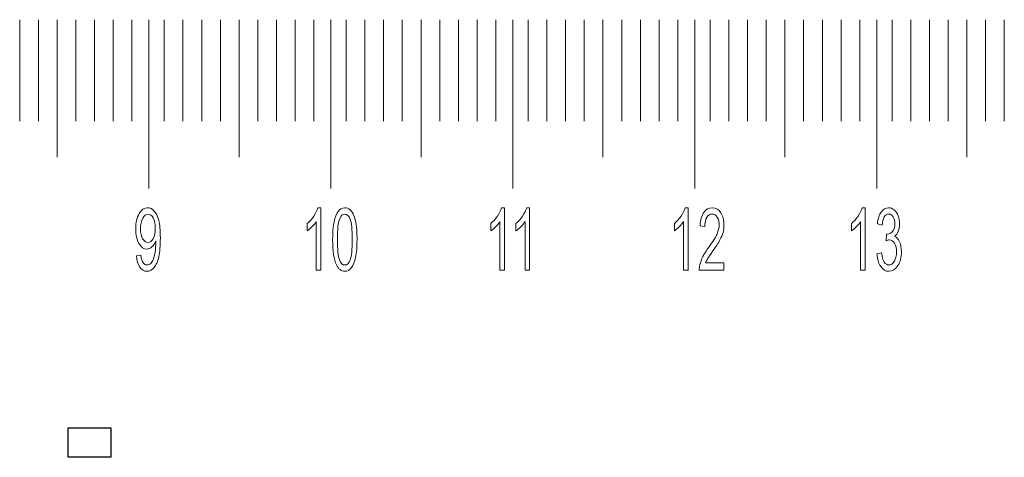
# Model space of a CAD drawing. Units: centimetres. Extents: x 111.4 to 174, y -145.7 to -103.4.
# Drawn here: x 152.2 to 157.6, y -120.8 to -118.4 of the extents above; entities that cross this region are included whole.
import ezdxf

# ---------------------------------------------------------------- set-up
doc = ezdxf.new("R2010")
doc.units = ezdxf.units.CM
doc.header["$MEASUREMENT"] = 0
doc.header["$XCLIPFRAME"] = 0
doc.layers.add('Layer 1', color=7, linetype='Continuous')
picture_1 = doc.add_image_def('image2.jpg', size_in_pixel=(1217, 839))

msp = doc.modelspace()

# ---------------------------------------------------------------- linework, layer by layer
at = {"layer": 'Layer 1', "color": 177, "lineweight": 9}
for points, knots in [([(152.17692, -118.36397), (152.17692, -118.36397), (152.17692, -118.36397), (152.17692, -118.36397), (152.17692, -118.36397), (152.17692, -118.36397), (152.17692, -118.9211), (152.17692, -118.9211), (152.17692, -118.9211), (152.17692, -118.9211), (152.17692, -118.36397), (152.17692, -118.36397)], [0, 0, 0, 0, 0.25, 0.25, 0.25, 0.25, 0.5, 0.5, 0.5, 0.5, 1, 1, 1, 1]), ([(152.27958, -118.36397), (152.27958, -118.36397), (152.27958, -118.36397), (152.27958, -118.36397), (152.27958, -118.36397), (152.27958, -118.36397), (152.27958, -118.9211), (152.27958, -118.9211), (152.27958, -118.9211), (152.27958, -118.9211), (152.27958, -118.36397), (152.27958, -118.36397)], [0, 0, 0, 0, 0.25, 0.25, 0.25, 0.25, 0.5, 0.5, 0.5, 0.5, 1, 1, 1, 1]), ([(152.38211, -118.36397), (152.38211, -118.36397), (152.38211, -118.36397), (152.38211, -118.36397), (152.38211, -118.36397), (152.38211, -118.36397), (152.38211, -119.11768), (152.38211, -119.11768), (152.38211, -119.11768), (152.38211, -119.11768), (152.38211, -118.36397), (152.38211, -118.36397)], [0, 0, 0, 0, 0.25, 0.25, 0.25, 0.25, 0.5, 0.5, 0.5, 0.5, 1, 1, 1, 1]), ([(152.48471, -118.36397), (152.48471, -118.36397), (152.48471, -118.36397), (152.48471, -118.36397), (152.48471, -118.36397), (152.48471, -118.36397), (152.48471, -118.9211), (152.48471, -118.9211), (152.48471, -118.9211), (152.48471, -118.9211), (152.48471, -118.36397), (152.48471, -118.36397)], [0, 0, 0, 0, 0.25, 0.25, 0.25, 0.25, 0.5, 0.5, 0.5, 0.5, 1, 1, 1, 1]), ([(152.5873, -118.36397), (152.5873, -118.36397), (152.5873, -118.36397), (152.5873, -118.36397), (152.5873, -118.36397), (152.5873, -118.36397), (152.5873, -118.9211), (152.5873, -118.9211), (152.5873, -118.9211), (152.5873, -118.9211), (152.5873, -118.36397), (152.5873, -118.36397)], [0, 0, 0, 0, 0.25, 0.25, 0.25, 0.25, 0.5, 0.5, 0.5, 0.5, 1, 1, 1, 1]), ([(152.6899, -118.36397), (152.6899, -118.36397), (152.6899, -118.36397), (152.6899, -118.36397), (152.6899, -118.36397), (152.6899, -118.36397), (152.6899, -118.9211), (152.6899, -118.9211), (152.6899, -118.9211), (152.6899, -118.9211), (152.6899, -118.36397), (152.6899, -118.36397)], [0, 0, 0, 0, 0.25, 0.25, 0.25, 0.25, 0.5, 0.5, 0.5, 0.5, 1, 1, 1, 1]), ([(152.79249, -118.36397), (152.79249, -118.36397), (152.79249, -118.36397), (152.79249, -118.36397), (152.79249, -118.36397), (152.79249, -118.36397), (152.79249, -118.9211), (152.79249, -118.9211), (152.79249, -118.9211), (152.79249, -118.9211), (152.79249, -118.36397), (152.79249, -118.36397)], [0, 0, 0, 0, 0.25, 0.25, 0.25, 0.25, 0.5, 0.5, 0.5, 0.5, 1, 1, 1, 1]), ([(152.88606, -118.36397), (152.88606, -118.36397), (152.88606, -118.36397), (152.88606, -118.36397), (152.88606, -118.36397), (152.88606, -118.36397), (152.88606, -119.28987), (152.88606, -119.28987), (152.88606, -119.28987), (152.88606, -119.28987), (152.88606, -118.36397), (152.88606, -118.36397)], [0, 0, 0, 0, 0.25, 0.25, 0.25, 0.25, 0.5, 0.5, 0.5, 0.5, 1, 1, 1, 1]), ([(152.97054, -118.36397), (152.97054, -118.36397), (152.97054, -118.36397), (152.97054, -118.36397), (152.97054, -118.36397), (152.97054, -118.36397), (152.97054, -118.9211), (152.97054, -118.9211), (152.97054, -118.9211), (152.97054, -118.9211), (152.97054, -118.36397), (152.97054, -118.36397)], [0, 0, 0, 0, 0.25, 0.25, 0.25, 0.25, 0.5, 0.5, 0.5, 0.5, 1, 1, 1, 1]), ([(153.07313, -118.36397), (153.07313, -118.36397), (153.07313, -118.36397), (153.07313, -118.36397), (153.07313, -118.36397), (153.07313, -118.36397), (153.07313, -118.9211), (153.07313, -118.9211), (153.07313, -118.9211), (153.07313, -118.9211), (153.07313, -118.36397), (153.07313, -118.36397)], [0, 0, 0, 0, 0.25, 0.25, 0.25, 0.25, 0.5, 0.5, 0.5, 0.5, 1, 1, 1, 1]), ([(153.17573, -118.36397), (153.17573, -118.36397), (153.17573, -118.36397), (153.17573, -118.36397), (153.17573, -118.36397), (153.17573, -118.36397), (153.17573, -118.9211), (153.17573, -118.9211), (153.17573, -118.9211), (153.17573, -118.9211), (153.17573, -118.36397), (153.17573, -118.36397)], [0, 0, 0, 0, 0.25, 0.25, 0.25, 0.25, 0.5, 0.5, 0.5, 0.5, 1, 1, 1, 1]), ([(153.27832, -118.36397), (153.27832, -118.36397), (153.27832, -118.36397), (153.27832, -118.36397), (153.27832, -118.36397), (153.27832, -118.36397), (153.27832, -118.9211), (153.27832, -118.9211), (153.27832, -118.9211), (153.27832, -118.9211), (153.27832, -118.36397), (153.27832, -118.36397)], [0, 0, 0, 0, 0.25, 0.25, 0.25, 0.25, 0.5, 0.5, 0.5, 0.5, 1, 1, 1, 1]), ([(153.38091, -118.36397), (153.38091, -118.36397), (153.38091, -118.36397), (153.38091, -118.36397), (153.38091, -118.36397), (153.38091, -118.36397), (153.38091, -119.11768), (153.38091, -119.11768), (153.38091, -119.11768), (153.38091, -119.11768), (153.38091, -118.36397), (153.38091, -118.36397)], [0, 0, 0, 0, 0.25, 0.25, 0.25, 0.25, 0.5, 0.5, 0.5, 0.5, 1, 1, 1, 1]), ([(153.48351, -118.36397), (153.48351, -118.36397), (153.48351, -118.36397), (153.48351, -118.36397), (153.48351, -118.36397), (153.48351, -118.36397), (153.48351, -118.9211), (153.48351, -118.9211), (153.48351, -118.9211), (153.48351, -118.9211), (153.48351, -118.36397), (153.48351, -118.36397)], [0, 0, 0, 0, 0.25, 0.25, 0.25, 0.25, 0.5, 0.5, 0.5, 0.5, 1, 1, 1, 1]), ([(153.5861, -118.36397), (153.5861, -118.36397), (153.5861, -118.36397), (153.5861, -118.36397), (153.5861, -118.36397), (153.5861, -118.36397), (153.5861, -118.9211), (153.5861, -118.9211), (153.5861, -118.9211), (153.5861, -118.9211), (153.5861, -118.36397), (153.5861, -118.36397)], [0, 0, 0, 0, 0.25, 0.25, 0.25, 0.25, 0.5, 0.5, 0.5, 0.5, 1, 1, 1, 1]), ([(153.6887, -118.36397), (153.6887, -118.36397), (153.6887, -118.36397), (153.6887, -118.36397), (153.6887, -118.36397), (153.6887, -118.36397), (153.6887, -118.9211), (153.6887, -118.9211), (153.6887, -118.9211), (153.6887, -118.9211), (153.6887, -118.36397), (153.6887, -118.36397)], [0, 0, 0, 0, 0.25, 0.25, 0.25, 0.25, 0.5, 0.5, 0.5, 0.5, 1, 1, 1, 1]), ([(153.79122, -118.36397), (153.79122, -118.36397), (153.79122, -118.36397), (153.79122, -118.36397), (153.79122, -118.36397), (153.79122, -118.36397), (153.79122, -118.9211), (153.79122, -118.9211), (153.79122, -118.9211), (153.79122, -118.9211), (153.79122, -118.36397), (153.79122, -118.36397)], [0, 0, 0, 0, 0.25, 0.25, 0.25, 0.25, 0.5, 0.5, 0.5, 0.5, 1, 1, 1, 1]), ([(153.88479, -118.36397), (153.88479, -118.36397), (153.88479, -118.36397), (153.88479, -118.36397), (153.88479, -118.36397), (153.88479, -118.36397), (153.88479, -119.28987), (153.88479, -119.28987), (153.88479, -119.28987), (153.88479, -119.28987), (153.88479, -118.36397), (153.88479, -118.36397)], [0, 0, 0, 0, 0.25, 0.25, 0.25, 0.25, 0.5, 0.5, 0.5, 0.5, 1, 1, 1, 1]), ([(153.96927, -118.36397), (153.96927, -118.36397), (153.96927, -118.36397), (153.96927, -118.36397), (153.96927, -118.36397), (153.96927, -118.36397), (153.96927, -118.9211), (153.96927, -118.9211), (153.96927, -118.9211), (153.96927, -118.9211), (153.96927, -118.36397), (153.96927, -118.36397)], [0, 0, 0, 0, 0.25, 0.25, 0.25, 0.25, 0.5, 0.5, 0.5, 0.5, 1, 1, 1, 1]), ([(154.07186, -118.36397), (154.07186, -118.36397), (154.07186, -118.36397), (154.07186, -118.36397), (154.07186, -118.36397), (154.07186, -118.36397), (154.07186, -118.9211), (154.07186, -118.9211), (154.07186, -118.9211), (154.07186, -118.9211), (154.07186, -118.36397), (154.07186, -118.36397)], [0, 0, 0, 0, 0.25, 0.25, 0.25, 0.25, 0.5, 0.5, 0.5, 0.5, 1, 1, 1, 1]), ([(154.17446, -118.36397), (154.17446, -118.36397), (154.17446, -118.36397), (154.17446, -118.36397), (154.17446, -118.36397), (154.17446, -118.36397), (154.17446, -118.9211), (154.17446, -118.9211), (154.17446, -118.9211), (154.17446, -118.9211), (154.17446, -118.36397), (154.17446, -118.36397)], [0, 0, 0, 0, 0.25, 0.25, 0.25, 0.25, 0.5, 0.5, 0.5, 0.5, 1, 1, 1, 1]), ([(154.27698, -118.36397), (154.27698, -118.36397), (154.27698, -118.36397), (154.27698, -118.36397), (154.27698, -118.36397), (154.27698, -118.36397), (154.27698, -118.9211), (154.27698, -118.9211), (154.27698, -118.9211), (154.27698, -118.9211), (154.27698, -118.36397), (154.27698, -118.36397)], [0, 0, 0, 0, 0.25, 0.25, 0.25, 0.25, 0.5, 0.5, 0.5, 0.5, 1, 1, 1, 1]), ([(154.37965, -118.36397), (154.37965, -118.36397), (154.37965, -118.36397), (154.37965, -118.36397), (154.37965, -118.36397), (154.37965, -118.36397), (154.37965, -119.11768), (154.37965, -119.11768), (154.37965, -119.11768), (154.37965, -119.11768), (154.37965, -118.36397), (154.37965, -118.36397)], [0, 0, 0, 0, 0.25, 0.25, 0.25, 0.25, 0.5, 0.5, 0.5, 0.5, 1, 1, 1, 1]), ([(154.48217, -118.36397), (154.48217, -118.36397), (154.48217, -118.36397), (154.48217, -118.36397), (154.48217, -118.36397), (154.48217, -118.36397), (154.48217, -118.9211), (154.48217, -118.9211), (154.48217, -118.9211), (154.48217, -118.9211), (154.48217, -118.36397), (154.48217, -118.36397)], [0, 0, 0, 0, 0.25, 0.25, 0.25, 0.25, 0.5, 0.5, 0.5, 0.5, 1, 1, 1, 1]), ([(154.58477, -118.36397), (154.58477, -118.36397), (154.58477, -118.36397), (154.58477, -118.36397), (154.58477, -118.36397), (154.58477, -118.36397), (154.58477, -118.9211), (154.58477, -118.9211), (154.58477, -118.9211), (154.58477, -118.9211), (154.58477, -118.36397), (154.58477, -118.36397)], [0, 0, 0, 0, 0.25, 0.25, 0.25, 0.25, 0.5, 0.5, 0.5, 0.5, 1, 1, 1, 1]), ([(154.68743, -118.36397), (154.68743, -118.36397), (154.68743, -118.36397), (154.68743, -118.36397), (154.68743, -118.36397), (154.68743, -118.36397), (154.68743, -118.9211), (154.68743, -118.9211), (154.68743, -118.9211), (154.68743, -118.9211), (154.68743, -118.36397), (154.68743, -118.36397)], [0, 0, 0, 0, 0.25, 0.25, 0.25, 0.25, 0.5, 0.5, 0.5, 0.5, 1, 1, 1, 1]), ([(154.78996, -118.36397), (154.78996, -118.36397), (154.78996, -118.36397), (154.78996, -118.36397), (154.78996, -118.36397), (154.78996, -118.36397), (154.78996, -118.9211), (154.78996, -118.9211), (154.78996, -118.9211), (154.78996, -118.9211), (154.78996, -118.36397), (154.78996, -118.36397)], [0, 0, 0, 0, 0.25, 0.25, 0.25, 0.25, 0.5, 0.5, 0.5, 0.5, 1, 1, 1, 1]), ([(154.88353, -118.36397), (154.88353, -118.36397), (154.88353, -118.36397), (154.88353, -118.36397), (154.88353, -118.36397), (154.88353, -118.36397), (154.88353, -119.28987), (154.88353, -119.28987), (154.88353, -119.28987), (154.88353, -119.28987), (154.88353, -118.36397), (154.88353, -118.36397)], [0, 0, 0, 0, 0.25, 0.25, 0.25, 0.25, 0.5, 0.5, 0.5, 0.5, 1, 1, 1, 1]), ([(154.96807, -118.36397), (154.96807, -118.36397), (154.96807, -118.36397), (154.96807, -118.36397), (154.96807, -118.36397), (154.96807, -118.36397), (154.96807, -118.9211), (154.96807, -118.9211), (154.96807, -118.9211), (154.96807, -118.9211), (154.96807, -118.36397), (154.96807, -118.36397)], [0, 0, 0, 0, 0.25, 0.25, 0.25, 0.25, 0.5, 0.5, 0.5, 0.5, 1, 1, 1, 1]), ([(155.07059, -118.36397), (155.07059, -118.36397), (155.07059, -118.36397), (155.07059, -118.36397), (155.07059, -118.36397), (155.07059, -118.36397), (155.07059, -118.9211), (155.07059, -118.9211), (155.07059, -118.9211), (155.07059, -118.9211), (155.07059, -118.36397), (155.07059, -118.36397)], [0, 0, 0, 0, 0.25, 0.25, 0.25, 0.25, 0.5, 0.5, 0.5, 0.5, 1, 1, 1, 1]), ([(155.17319, -118.36397), (155.17319, -118.36397), (155.17319, -118.36397), (155.17319, -118.36397), (155.17319, -118.36397), (155.17319, -118.36397), (155.17319, -118.9211), (155.17319, -118.9211), (155.17319, -118.9211), (155.17319, -118.9211), (155.17319, -118.36397), (155.17319, -118.36397)], [0, 0, 0, 0, 0.25, 0.25, 0.25, 0.25, 0.5, 0.5, 0.5, 0.5, 1, 1, 1, 1]), ([(155.27579, -118.36397), (155.27579, -118.36397), (155.27579, -118.36397), (155.27579, -118.36397), (155.27579, -118.36397), (155.27579, -118.36397), (155.27579, -118.9211), (155.27579, -118.9211), (155.27579, -118.9211), (155.27579, -118.9211), (155.27579, -118.36397), (155.27579, -118.36397)], [0, 0, 0, 0, 0.25, 0.25, 0.25, 0.25, 0.5, 0.5, 0.5, 0.5, 1, 1, 1, 1]), ([(155.37838, -118.36397), (155.37838, -118.36397), (155.37838, -118.36397), (155.37838, -118.36397), (155.37838, -118.36397), (155.37838, -118.36397), (155.37838, -119.11768), (155.37838, -119.11768), (155.37838, -119.11768), (155.37838, -119.11768), (155.37838, -118.36397), (155.37838, -118.36397)], [0, 0, 0, 0, 0.25, 0.25, 0.25, 0.25, 0.5, 0.5, 0.5, 0.5, 1, 1, 1, 1]), ([(155.48091, -118.36397), (155.48091, -118.36397), (155.48091, -118.36397), (155.48091, -118.36397), (155.48091, -118.36397), (155.48091, -118.36397), (155.48091, -118.9211), (155.48091, -118.9211), (155.48091, -118.9211), (155.48091, -118.9211), (155.48091, -118.36397), (155.48091, -118.36397)], [0, 0, 0, 0, 0.25, 0.25, 0.25, 0.25, 0.5, 0.5, 0.5, 0.5, 1, 1, 1, 1]), ([(155.5835, -118.36397), (155.5835, -118.36397), (155.5835, -118.36397), (155.5835, -118.36397), (155.5835, -118.36397), (155.5835, -118.36397), (155.5835, -118.9211), (155.5835, -118.9211), (155.5835, -118.9211), (155.5835, -118.9211), (155.5835, -118.36397), (155.5835, -118.36397)], [0, 0, 0, 0, 0.25, 0.25, 0.25, 0.25, 0.5, 0.5, 0.5, 0.5, 1, 1, 1, 1]), ([(155.6861, -118.36397), (155.6861, -118.36397), (155.6861, -118.36397), (155.6861, -118.36397), (155.6861, -118.36397), (155.6861, -118.36397), (155.6861, -118.9211), (155.6861, -118.9211), (155.6861, -118.9211), (155.6861, -118.9211), (155.6861, -118.36397), (155.6861, -118.36397)], [0, 0, 0, 0, 0.25, 0.25, 0.25, 0.25, 0.5, 0.5, 0.5, 0.5, 1, 1, 1, 1]), ([(155.78876, -118.36397), (155.78876, -118.36397), (155.78876, -118.36397), (155.78876, -118.36397), (155.78876, -118.36397), (155.78876, -118.36397), (155.78876, -118.9211), (155.78876, -118.9211), (155.78876, -118.9211), (155.78876, -118.9211), (155.78876, -118.36397), (155.78876, -118.36397)], [0, 0, 0, 0, 0.25, 0.25, 0.25, 0.25, 0.5, 0.5, 0.5, 0.5, 1, 1, 1, 1]), ([(155.88226, -118.36397), (155.88226, -118.36397), (155.88226, -118.36397), (155.88226, -118.36397), (155.88226, -118.36397), (155.88226, -118.36397), (155.88226, -119.28987), (155.88226, -119.28987), (155.88226, -119.28987), (155.88226, -119.28987), (155.88226, -118.36397), (155.88226, -118.36397)], [0, 0, 0, 0, 0.25, 0.25, 0.25, 0.25, 0.5, 0.5, 0.5, 0.5, 1, 1, 1, 1]), ([(155.96673, -118.36397), (155.96673, -118.36397), (155.96673, -118.36397), (155.96673, -118.36397), (155.96673, -118.36397), (155.96673, -118.36397), (155.96673, -118.9211), (155.96673, -118.9211), (155.96673, -118.9211), (155.96673, -118.9211), (155.96673, -118.36397), (155.96673, -118.36397)], [0, 0, 0, 0, 0.25, 0.25, 0.25, 0.25, 0.5, 0.5, 0.5, 0.5, 1, 1, 1, 1]), ([(156.06933, -118.36397), (156.06933, -118.36397), (156.06933, -118.36397), (156.06933, -118.36397), (156.06933, -118.36397), (156.06933, -118.36397), (156.06933, -118.9211), (156.06933, -118.9211), (156.06933, -118.9211), (156.06933, -118.9211), (156.06933, -118.36397), (156.06933, -118.36397)], [0, 0, 0, 0, 0.25, 0.25, 0.25, 0.25, 0.5, 0.5, 0.5, 0.5, 1, 1, 1, 1]), ([(156.17192, -118.36397), (156.17192, -118.36397), (156.17192, -118.36397), (156.17192, -118.36397), (156.17192, -118.36397), (156.17192, -118.36397), (156.17192, -118.9211), (156.17192, -118.9211), (156.17192, -118.9211), (156.17192, -118.9211), (156.17192, -118.36397), (156.17192, -118.36397)], [0, 0, 0, 0, 0.25, 0.25, 0.25, 0.25, 0.5, 0.5, 0.5, 0.5, 1, 1, 1, 1]), ([(156.27452, -118.36397), (156.27452, -118.36397), (156.27452, -118.36397), (156.27452, -118.36397), (156.27452, -118.36397), (156.27452, -118.36397), (156.27452, -118.9211), (156.27452, -118.9211), (156.27452, -118.9211), (156.27452, -118.9211), (156.27452, -118.36397), (156.27452, -118.36397)], [0, 0, 0, 0, 0.25, 0.25, 0.25, 0.25, 0.5, 0.5, 0.5, 0.5, 1, 1, 1, 1]), ([(156.37705, -118.36397), (156.37705, -118.36397), (156.37705, -118.36397), (156.37705, -118.36397), (156.37705, -118.36397), (156.37705, -118.36397), (156.37705, -119.11768), (156.37705, -119.11768), (156.37705, -119.11768), (156.37705, -119.11768), (156.37705, -118.36397), (156.37705, -118.36397)], [0, 0, 0, 0, 0.25, 0.25, 0.25, 0.25, 0.5, 0.5, 0.5, 0.5, 1, 1, 1, 1]), ([(156.47964, -118.36397), (156.47964, -118.36397), (156.47964, -118.36397), (156.47964, -118.36397), (156.47964, -118.36397), (156.47964, -118.36397), (156.47964, -118.9211), (156.47964, -118.9211), (156.47964, -118.9211), (156.47964, -118.9211), (156.47964, -118.36397), (156.47964, -118.36397)], [0, 0, 0, 0, 0.25, 0.25, 0.25, 0.25, 0.5, 0.5, 0.5, 0.5, 1, 1, 1, 1]), ([(156.58224, -118.36397), (156.58224, -118.36397), (156.58224, -118.36397), (156.58224, -118.36397), (156.58224, -118.36397), (156.58224, -118.36397), (156.58224, -118.9211), (156.58224, -118.9211), (156.58224, -118.9211), (156.58224, -118.9211), (156.58224, -118.36397), (156.58224, -118.36397)], [0, 0, 0, 0, 0.25, 0.25, 0.25, 0.25, 0.5, 0.5, 0.5, 0.5, 1, 1, 1, 1]), ([(156.68483, -118.36397), (156.68483, -118.36397), (156.68483, -118.36397), (156.68483, -118.36397), (156.68483, -118.36397), (156.68483, -118.36397), (156.68483, -118.9211), (156.68483, -118.9211), (156.68483, -118.9211), (156.68483, -118.9211), (156.68483, -118.36397), (156.68483, -118.36397)], [0, 0, 0, 0, 0.25, 0.25, 0.25, 0.25, 0.5, 0.5, 0.5, 0.5, 1, 1, 1, 1]), ([(156.78743, -118.36397), (156.78743, -118.36397), (156.78743, -118.36397), (156.78743, -118.36397), (156.78743, -118.36397), (156.78743, -118.36397), (156.78743, -118.9211), (156.78743, -118.9211), (156.78743, -118.9211), (156.78743, -118.9211), (156.78743, -118.36397), (156.78743, -118.36397)], [0, 0, 0, 0, 0.25, 0.25, 0.25, 0.25, 0.5, 0.5, 0.5, 0.5, 1, 1, 1, 1]), ([(156.88099, -118.36397), (156.88099, -118.36397), (156.88099, -118.36397), (156.88099, -118.36397), (156.88099, -118.36397), (156.88099, -118.36397), (156.88099, -119.28987), (156.88099, -119.28987), (156.88099, -119.28987), (156.88099, -119.28987), (156.88099, -118.36397), (156.88099, -118.36397)], [0, 0, 0, 0, 0.25, 0.25, 0.25, 0.25, 0.5, 0.5, 0.5, 0.5, 1, 1, 1, 1]), ([(156.96547, -118.36397), (156.96547, -118.36397), (156.96547, -118.36397), (156.96547, -118.36397), (156.96547, -118.36397), (156.96547, -118.36397), (156.96547, -118.9211), (156.96547, -118.9211), (156.96547, -118.9211), (156.96547, -118.9211), (156.96547, -118.36397), (156.96547, -118.36397)], [0, 0, 0, 0, 0.25, 0.25, 0.25, 0.25, 0.5, 0.5, 0.5, 0.5, 1, 1, 1, 1]), ([(157.06806, -118.36397), (157.06806, -118.36397), (157.06806, -118.36397), (157.06806, -118.36397), (157.06806, -118.36397), (157.06806, -118.36397), (157.06806, -118.9211), (157.06806, -118.9211), (157.06806, -118.9211), (157.06806, -118.9211), (157.06806, -118.36397), (157.06806, -118.36397)], [0, 0, 0, 0, 0.25, 0.25, 0.25, 0.25, 0.5, 0.5, 0.5, 0.5, 1, 1, 1, 1]), ([(157.17065, -118.36397), (157.17065, -118.36397), (157.17065, -118.36397), (157.17065, -118.36397), (157.17065, -118.36397), (157.17065, -118.36397), (157.17065, -118.9211), (157.17065, -118.9211), (157.17065, -118.9211), (157.17065, -118.9211), (157.17065, -118.36397), (157.17065, -118.36397)], [0, 0, 0, 0, 0.25, 0.25, 0.25, 0.25, 0.5, 0.5, 0.5, 0.5, 1, 1, 1, 1]), ([(157.27325, -118.36397), (157.27325, -118.36397), (157.27325, -118.36397), (157.27325, -118.36397), (157.27325, -118.36397), (157.27325, -118.36397), (157.27325, -118.9211), (157.27325, -118.9211), (157.27325, -118.9211), (157.27325, -118.9211), (157.27325, -118.36397), (157.27325, -118.36397)], [0, 0, 0, 0, 0.25, 0.25, 0.25, 0.25, 0.5, 0.5, 0.5, 0.5, 1, 1, 1, 1]), ([(157.37585, -118.36397), (157.37585, -118.36397), (157.37585, -118.36397), (157.37585, -118.36397), (157.37585, -118.36397), (157.37585, -118.36397), (157.37585, -119.11768), (157.37585, -119.11768), (157.37585, -119.11768), (157.37585, -119.11768), (157.37585, -118.36397), (157.37585, -118.36397)], [0, 0, 0, 0, 0.25, 0.25, 0.25, 0.25, 0.5, 0.5, 0.5, 0.5, 1, 1, 1, 1]), ([(157.47844, -118.36397), (157.47844, -118.36397), (157.47844, -118.36397), (157.47844, -118.36397), (157.47844, -118.36397), (157.47844, -118.36397), (157.47844, -118.9211), (157.47844, -118.9211), (157.47844, -118.9211), (157.47844, -118.9211), (157.47844, -118.36397), (157.47844, -118.36397)], [0, 0, 0, 0, 0.25, 0.25, 0.25, 0.25, 0.5, 0.5, 0.5, 0.5, 1, 1, 1, 1]), ([(157.58097, -118.36397), (157.58097, -118.36397), (157.58097, -118.36397), (157.58097, -118.36397), (157.58097, -118.36397), (157.58097, -118.36397), (157.58097, -118.9211), (157.58097, -118.9211), (157.58097, -118.9211), (157.58097, -118.9211), (157.58097, -118.36397), (157.58097, -118.36397)], [0, 0, 0, 0, 0.25, 0.25, 0.25, 0.25, 0.5, 0.5, 0.5, 0.5, 1, 1, 1, 1]), ([(152.81778, -119.65973), (152.81778, -119.65973), (152.84203, -119.65598), (152.84203, -119.65598), (152.84203, -119.65598), (152.8441, -119.67498), (152.84796, -119.68855), (152.85371, -119.69716), (152.85371, -119.69716), (152.85957, -119.7057), (152.86694, -119.71003), (152.876, -119.71003), (152.876, -119.71003), (152.88372, -119.71003), (152.89054, -119.70697), (152.8964, -119.70123), (152.8964, -119.70123), (152.90218, -119.69514), (152.90694, -119.68727), (152.91069, -119.67758), (152.91069, -119.67758), (152.91441, -119.66769), (152.91751, -119.65431), (152.92006, -119.63752), (152.92006, -119.63752), (152.92261, -119.62085), (152.92385, -119.60372), (152.92385, -119.58641), (152.92385, -119.58641), (152.92385, -119.58451), (152.92379, -119.58174), (152.92371, -119.57788), (152.92371, -119.57788), (152.91868, -119.59144), (152.91179, -119.60228), (152.90308, -119.61047), (152.90308, -119.61047), (152.89433, -119.61884), (152.88489, -119.62293), (152.87469, -119.62293), (152.87469, -119.62293), (152.85778, -119.62293), (152.84341, -119.61261), (152.83163, -119.59224), (152.83163, -119.59224), (152.81991, -119.57188), (152.81399, -119.54477), (152.81399, -119.51143), (152.81399, -119.51143), (152.81399, -119.47659), (152.82012, -119.44884), (152.83245, -119.42785), (152.83245, -119.42785), (152.84472, -119.40663), (152.86005, -119.39618), (152.87848, -119.39618), (152.87848, -119.39618), (152.89185, -119.39618), (152.90404, -119.40206), (152.9151, -119.41389), (152.9151, -119.41389), (152.92609, -119.42583), (152.9345, -119.44291), (152.94028, -119.46511), (152.94028, -119.46511), (152.946, -119.48726), (152.9489, -119.51927), (152.9489, -119.56104), (152.9489, -119.56104), (152.9489, -119.60471), (152.946, -119.63931), (152.94036, -119.66527), (152.94036, -119.66527), (152.93464, -119.69093), (152.92616, -119.71072), (152.91497, -119.72424), (152.91497, -119.72424), (152.90377, -119.7376), (152.89054, -119.74446), (152.87545, -119.74446), (152.87545, -119.74446), (152.85943, -119.74446), (152.8463, -119.73697), (152.83611, -119.72208), (152.83611, -119.72208), (152.82598, -119.70755), (152.81985, -119.6865), (152.81778, -119.65973)], [0, 0, 0, 0, 0.0434783, 0.0434783, 0.0434783, 0.0434783, 0.0869565, 0.0869565, 0.0869565, 0.0869565, 0.1304348, 0.1304348, 0.1304348, 0.1304348, 0.173913, 0.173913, 0.173913, 0.173913, 0.2173913, 0.2173913, 0.2173913, 0.2173913, 0.2608696, 0.2608696, 0.2608696, 0.2608696, 0.3043478, 0.3043478, 0.3043478, 0.3043478, 0.3478261, 0.3478261, 0.3478261, 0.3478261, 0.3913043, 0.3913043, 0.3913043, 0.3913043, 0.4347826, 0.4347826, 0.4347826, 0.4347826, 0.4782609, 0.4782609, 0.4782609, 0.4782609, 0.5217391, 0.5217391, 0.5217391, 0.5217391, 0.5652174, 0.5652174, 0.5652174, 0.5652174, 0.6086957, 0.6086957, 0.6086957, 0.6086957, 0.6521739, 0.6521739, 0.6521739, 0.6521739, 0.6956522, 0.6956522, 0.6956522, 0.6956522, 0.7391304, 0.7391304, 0.7391304, 0.7391304, 0.7826087, 0.7826087, 0.7826087, 0.7826087, 0.826087, 0.826087, 0.826087, 0.826087, 0.8695652, 0.8695652, 0.8695652, 0.8695652, 0.9130435, 0.9130435, 0.9130435, 0.9130435, 1, 1, 1, 1]), ([(153.83012, -119.73861), (153.83012, -119.73861), (153.80494, -119.73861), (153.80494, -119.73861), (153.80494, -119.73861), (153.80494, -119.73861), (153.80494, -119.47175), (153.80494, -119.47175), (153.80494, -119.47175), (153.79887, -119.48138), (153.79091, -119.49095), (153.78106, -119.50047), (153.78106, -119.50047), (153.77121, -119.51016), (153.76242, -119.5176), (153.75457, -119.5221), (153.75457, -119.5221), (153.75457, -119.5221), (153.75457, -119.48167), (153.75457, -119.48167), (153.75457, -119.48167), (153.76866, -119.47071), (153.78099, -119.45738), (153.79153, -119.4417), (153.79153, -119.4417), (153.80204, -119.42595), (153.80948, -119.41083), (153.81389, -119.39618), (153.81389, -119.39618), (153.81389, -119.39618), (153.83012, -119.39618), (153.83012, -119.39618), (153.83012, -119.39618), (153.83012, -119.39618), (153.83012, -119.73861), (153.83012, -119.73861)], [0, 0, 0, 0, 0.1, 0.1, 0.1, 0.1, 0.2, 0.2, 0.2, 0.2, 0.3, 0.3, 0.3, 0.3, 0.4, 0.4, 0.4, 0.4, 0.5, 0.5, 0.5, 0.5, 0.6, 0.6, 0.6, 0.6, 0.7, 0.7, 0.7, 0.7, 0.8, 0.8, 0.8, 0.8, 1, 1, 1, 1]), ([(153.89461, -119.57027), (153.89461, -119.52995), (153.89709, -119.49753), (153.90205, -119.47307), (153.90205, -119.47307), (153.90708, -119.44833), (153.91449, -119.42941), (153.92434, -119.41603), (153.92434, -119.41603), (153.9342, -119.40282), (153.94656, -119.39618), (153.96145, -119.39618), (153.96145, -119.39618), (153.97243, -119.39618), (153.98215, -119.39965), (153.99042, -119.40715), (153.99042, -119.40715), (153.99872, -119.41447), (154.00554, -119.42525), (154.01099, -119.43904), (154.01099, -119.43904), (154.01643, -119.45294), (154.02063, -119.4699), (154.02373, -119.48969), (154.02373, -119.48969), (154.0268, -119.50976), (154.02831, -119.53658), (154.02831, -119.57027), (154.02831, -119.57027), (154.02831, -119.6103), (154.02587, -119.64277), (154.02091, -119.66723), (154.02091, -119.66723), (154.01602, -119.69183), (154.00858, -119.71089), (153.99872, -119.72424), (153.99872, -119.72424), (153.9889, -119.7378), (153.97643, -119.74446), (153.96145, -119.74446), (153.96145, -119.74446), (153.94167, -119.74446), (153.92613, -119.73264), (153.9149, -119.70899), (153.9149, -119.70899), (153.90136, -119.68064), (153.89461, -119.63435), (153.89461, -119.57027)], [0, 0, 0, 0, 0.0769231, 0.0769231, 0.0769231, 0.0769231, 0.1538462, 0.1538462, 0.1538462, 0.1538462, 0.2307692, 0.2307692, 0.2307692, 0.2307692, 0.3076923, 0.3076923, 0.3076923, 0.3076923, 0.3846154, 0.3846154, 0.3846154, 0.3846154, 0.4615385, 0.4615385, 0.4615385, 0.4615385, 0.5384615, 0.5384615, 0.5384615, 0.5384615, 0.6153846, 0.6153846, 0.6153846, 0.6153846, 0.6923077, 0.6923077, 0.6923077, 0.6923077, 0.7692308, 0.7692308, 0.7692308, 0.7692308, 0.8461538, 0.8461538, 0.8461538, 0.8461538, 1, 1, 1, 1]), ([(154.83784, -119.73861), (154.83784, -119.73861), (154.81266, -119.73861), (154.81266, -119.73861), (154.81266, -119.73861), (154.81266, -119.73861), (154.81266, -119.47175), (154.81266, -119.47175), (154.81266, -119.47175), (154.8066, -119.48138), (154.79864, -119.49095), (154.78879, -119.50047), (154.78879, -119.50047), (154.77893, -119.51016), (154.77015, -119.5176), (154.76229, -119.5221), (154.76229, -119.5221), (154.76229, -119.5221), (154.76229, -119.48167), (154.76229, -119.48167), (154.76229, -119.48167), (154.77638, -119.47071), (154.78872, -119.45738), (154.79926, -119.4417), (154.79926, -119.4417), (154.80977, -119.42595), (154.81721, -119.41083), (154.82162, -119.39618), (154.82162, -119.39618), (154.82162, -119.39618), (154.83784, -119.39618), (154.83784, -119.39618), (154.83784, -119.39618), (154.83784, -119.39618), (154.83784, -119.73861), (154.83784, -119.73861)], [0, 0, 0, 0, 0.1, 0.1, 0.1, 0.1, 0.2, 0.2, 0.2, 0.2, 0.3, 0.3, 0.3, 0.3, 0.4, 0.4, 0.4, 0.4, 0.5, 0.5, 0.5, 0.5, 0.6, 0.6, 0.6, 0.6, 0.7, 0.7, 0.7, 0.7, 0.8, 0.8, 0.8, 0.8, 1, 1, 1, 1]), ([(154.97589, -119.73861), (154.97589, -119.73861), (154.95071, -119.73861), (154.95071, -119.73861), (154.95071, -119.73861), (154.95071, -119.73861), (154.95071, -119.47175), (154.95071, -119.47175), (154.95071, -119.47175), (154.94468, -119.48138), (154.93675, -119.49095), (154.9269, -119.50047), (154.9269, -119.50047), (154.91705, -119.51016), (154.90819, -119.5176), (154.90034, -119.5221), (154.90034, -119.5221), (154.90034, -119.5221), (154.90034, -119.48167), (154.90034, -119.48167), (154.90034, -119.48167), (154.91446, -119.47071), (154.92676, -119.45738), (154.9373, -119.4417), (154.9373, -119.4417), (154.94781, -119.42595), (154.95525, -119.41083), (154.95966, -119.39618), (154.95966, -119.39618), (154.95966, -119.39618), (154.97589, -119.39618), (154.97589, -119.39618), (154.97589, -119.39618), (154.97589, -119.39618), (154.97589, -119.73861), (154.97589, -119.73861)], [0, 0, 0, 0, 0.1, 0.1, 0.1, 0.1, 0.2, 0.2, 0.2, 0.2, 0.3, 0.3, 0.3, 0.3, 0.4, 0.4, 0.4, 0.4, 0.5, 0.5, 0.5, 0.5, 0.6, 0.6, 0.6, 0.6, 0.7, 0.7, 0.7, 0.7, 0.8, 0.8, 0.8, 0.8, 1, 1, 1, 1]), ([(155.8455, -119.73861), (155.8455, -119.73861), (155.82032, -119.73861), (155.82032, -119.73861), (155.82032, -119.73861), (155.82032, -119.73861), (155.82032, -119.47175), (155.82032, -119.47175), (155.82032, -119.47175), (155.81425, -119.48138), (155.80636, -119.49095), (155.79651, -119.50047), (155.79651, -119.50047), (155.78666, -119.51016), (155.7778, -119.5176), (155.76995, -119.5221), (155.76995, -119.5221), (155.76995, -119.5221), (155.76995, -119.48167), (155.76995, -119.48167), (155.76995, -119.48167), (155.78404, -119.47071), (155.79637, -119.45738), (155.80691, -119.4417), (155.80691, -119.4417), (155.81742, -119.42595), (155.82493, -119.41083), (155.82934, -119.39618), (155.82934, -119.39618), (155.82934, -119.39618), (155.8455, -119.39618), (155.8455, -119.39618), (155.8455, -119.39618), (155.8455, -119.39618), (155.8455, -119.73861), (155.8455, -119.73861)], [0, 0, 0, 0, 0.1, 0.1, 0.1, 0.1, 0.2, 0.2, 0.2, 0.2, 0.3, 0.3, 0.3, 0.3, 0.4, 0.4, 0.4, 0.4, 0.5, 0.5, 0.5, 0.5, 0.6, 0.6, 0.6, 0.6, 0.7, 0.7, 0.7, 0.7, 0.8, 0.8, 0.8, 0.8, 1, 1, 1, 1]), ([(156.04232, -119.69832), (156.04232, -119.69832), (156.04232, -119.73861), (156.04232, -119.73861), (156.04232, -119.73861), (156.04232, -119.73861), (155.90675, -119.73861), (155.90675, -119.73861), (155.90675, -119.73861), (155.90662, -119.72845), (155.90758, -119.71879), (155.90972, -119.70951), (155.90972, -119.70951), (155.91316, -119.69414), (155.91874, -119.67899), (155.92629, -119.66411), (155.92629, -119.66411), (155.93387, -119.64923), (155.94489, -119.63205), (155.95926, -119.61249), (155.95926, -119.61249), (155.98158, -119.58209), (155.99663, -119.55809), (156.00442, -119.54033), (156.00442, -119.54033), (156.01224, -119.52245), (156.01617, -119.50566), (156.01617, -119.4898), (156.01617, -119.4898), (156.01617, -119.47313), (156.01259, -119.45929), (156.00545, -119.44787), (156.00545, -119.44787), (155.99836, -119.4365), (155.98906, -119.43074), (155.97758, -119.43074), (155.97758, -119.43074), (155.96546, -119.43074), (155.95574, -119.43679), (155.94847, -119.44884), (155.94847, -119.44884), (155.94124, -119.46096), (155.93752, -119.47774), (155.93745, -119.4992), (155.93745, -119.4992), (155.93745, -119.4992), (155.91151, -119.49482), (155.91151, -119.49482), (155.91151, -119.49482), (155.9133, -119.46257), (155.91998, -119.43829), (155.93152, -119.42128), (155.93152, -119.42128), (155.9431, -119.40449), (155.95864, -119.39618), (155.97814, -119.39618), (155.97814, -119.39618), (155.99781, -119.39618), (156.01335, -119.40513), (156.02485, -119.42329), (156.02485, -119.42329), (156.03636, -119.44152), (156.04204, -119.46396), (156.04204, -119.49084), (156.04204, -119.49084), (156.04204, -119.50446), (156.04043, -119.51778), (156.03705, -119.53099), (156.03705, -119.53099), (156.03367, -119.5442), (156.02809, -119.55809), (156.0203, -119.57268), (156.0203, -119.57268), (156.01252, -119.58717), (155.9996, -119.6073), (155.98151, -119.63267), (155.98151, -119.63267), (155.96636, -119.65379), (155.95664, -119.66815), (155.95237, -119.67568), (155.95237, -119.67568), (155.94813, -119.68318), (155.94455, -119.69071), (155.94179, -119.69832), (155.94179, -119.69832), (155.94179, -119.69832), (156.04232, -119.69832), (156.04232, -119.69832)], [0, 0, 0, 0, 0.0434783, 0.0434783, 0.0434783, 0.0434783, 0.0869565, 0.0869565, 0.0869565, 0.0869565, 0.1304348, 0.1304348, 0.1304348, 0.1304348, 0.173913, 0.173913, 0.173913, 0.173913, 0.2173913, 0.2173913, 0.2173913, 0.2173913, 0.2608696, 0.2608696, 0.2608696, 0.2608696, 0.3043478, 0.3043478, 0.3043478, 0.3043478, 0.3478261, 0.3478261, 0.3478261, 0.3478261, 0.3913043, 0.3913043, 0.3913043, 0.3913043, 0.4347826, 0.4347826, 0.4347826, 0.4347826, 0.4782609, 0.4782609, 0.4782609, 0.4782609, 0.5217391, 0.5217391, 0.5217391, 0.5217391, 0.5652174, 0.5652174, 0.5652174, 0.5652174, 0.6086957, 0.6086957, 0.6086957, 0.6086957, 0.6521739, 0.6521739, 0.6521739, 0.6521739, 0.6956522, 0.6956522, 0.6956522, 0.6956522, 0.7391304, 0.7391304, 0.7391304, 0.7391304, 0.7826087, 0.7826087, 0.7826087, 0.7826087, 0.826087, 0.826087, 0.826087, 0.826087, 0.8695652, 0.8695652, 0.8695652, 0.8695652, 0.9130435, 0.9130435, 0.9130435, 0.9130435, 1, 1, 1, 1]), ([(156.81736, -119.73861), (156.81736, -119.73861), (156.79218, -119.73861), (156.79218, -119.73861), (156.79218, -119.73861), (156.79218, -119.73861), (156.79218, -119.47175), (156.79218, -119.47175), (156.79218, -119.47175), (156.78615, -119.48138), (156.77822, -119.49095), (156.76837, -119.50047), (156.76837, -119.50047), (156.75852, -119.51016), (156.74973, -119.5176), (156.74188, -119.5221), (156.74188, -119.5221), (156.74188, -119.5221), (156.74188, -119.48167), (156.74188, -119.48167), (156.74188, -119.48167), (156.75594, -119.47071), (156.76823, -119.45738), (156.77878, -119.4417), (156.77878, -119.4417), (156.78935, -119.42595), (156.79679, -119.41083), (156.8012, -119.39618), (156.8012, -119.39618), (156.8012, -119.39618), (156.81736, -119.39618), (156.81736, -119.39618), (156.81736, -119.39618), (156.81736, -119.39618), (156.81736, -119.73861), (156.81736, -119.73861)], [0, 0, 0, 0, 0.1, 0.1, 0.1, 0.1, 0.2, 0.2, 0.2, 0.2, 0.3, 0.3, 0.3, 0.3, 0.4, 0.4, 0.4, 0.4, 0.5, 0.5, 0.5, 0.5, 0.6, 0.6, 0.6, 0.6, 0.7, 0.7, 0.7, 0.7, 0.8, 0.8, 0.8, 0.8, 1, 1, 1, 1]), ([(156.88206, -119.64848), (156.88206, -119.64848), (156.90718, -119.64289), (156.90718, -119.64289), (156.90718, -119.64289), (156.91007, -119.66665), (156.91503, -119.68381), (156.92199, -119.69426), (156.92199, -119.69426), (156.92895, -119.70466), (156.93739, -119.71003), (156.94731, -119.71003), (156.94731, -119.71003), (156.95923, -119.71003), (156.96919, -119.70322), (156.97739, -119.68955), (156.97739, -119.68955), (156.98552, -119.67582), (156.98955, -119.65887), (156.98955, -119.63868), (156.98955, -119.63868), (156.98955, -119.61952), (156.98579, -119.60361), (156.97828, -119.59114), (156.97828, -119.59114), (156.9707, -119.57869), (156.96116, -119.57246), (156.94945, -119.57246), (156.94945, -119.57246), (156.94469, -119.57246), (156.93877, -119.57402), (156.93167, -119.57701), (156.93167, -119.57701), (156.93167, -119.57701), (156.93449, -119.54045), (156.93449, -119.54045), (156.93449, -119.54045), (156.93615, -119.54073), (156.93753, -119.54079), (156.93856, -119.54079), (156.93856, -119.54079), (156.94924, -119.54079), (156.95896, -119.53618), (156.96747, -119.52678), (156.96747, -119.52678), (156.97608, -119.5176), (156.98035, -119.5033), (156.98035, -119.48369), (156.98035, -119.48369), (156.98035, -119.46846), (156.97725, -119.45577), (156.97098, -119.44555), (156.97098, -119.44555), (156.96471, -119.43553), (156.95668, -119.43056), (156.94683, -119.43056), (156.94683, -119.43056), (156.93697, -119.43056), (156.92888, -119.43563), (156.92233, -119.44601), (156.92233, -119.44601), (156.91579, -119.45611), (156.91159, -119.47135), (156.90973, -119.49193), (156.90973, -119.49193), (156.90973, -119.49193), (156.88454, -119.48443), (156.88454, -119.48443), (156.88454, -119.48443), (156.88764, -119.45646), (156.8946, -119.43477), (156.90552, -119.41926), (156.90552, -119.41926), (156.91648, -119.40397), (156.93002, -119.39618), (156.94621, -119.39618), (156.94621, -119.39618), (156.95744, -119.39618), (156.96774, -119.40005), (156.97711, -119.40807), (156.97711, -119.40807), (156.98662, -119.41603), (156.99375, -119.42699), (156.99878, -119.44083), (156.99878, -119.44083), (157.00374, -119.45455), (157.00622, -119.4692), (157.00622, -119.48461), (157.00622, -119.48461), (157.00622, -119.49943), (157.00388, -119.51282), (156.99906, -119.52498), (156.99906, -119.52498), (156.9943, -119.53716), (156.98727, -119.54662), (156.97801, -119.55377), (156.97801, -119.55377), (156.9901, -119.55844), (156.99954, -119.56813), (157.00622, -119.58278), (157.00622, -119.58278), (157.01297, -119.59749), (157.01635, -119.61577), (157.01635, -119.63781), (157.01635, -119.63781), (157.01635, -119.66752), (157.00981, -119.69284), (156.99671, -119.71358), (156.99671, -119.71358), (156.98372, -119.73431), (156.96712, -119.74472), (156.94724, -119.74472), (156.94724, -119.74472), (156.92922, -119.74472), (156.91427, -119.73584), (156.90239, -119.71779), (156.90239, -119.71779), (156.89047, -119.69997), (156.88372, -119.67695), (156.88206, -119.64848)], [0, 0, 0, 0, 0.0322581, 0.0322581, 0.0322581, 0.0322581, 0.0645161, 0.0645161, 0.0645161, 0.0645161, 0.0967742, 0.0967742, 0.0967742, 0.0967742, 0.1290323, 0.1290323, 0.1290323, 0.1290323, 0.1612903, 0.1612903, 0.1612903, 0.1612903, 0.1935484, 0.1935484, 0.1935484, 0.1935484, 0.2258065, 0.2258065, 0.2258065, 0.2258065, 0.2580645, 0.2580645, 0.2580645, 0.2580645, 0.2903226, 0.2903226, 0.2903226, 0.2903226, 0.3225806, 0.3225806, 0.3225806, 0.3225806, 0.3548387, 0.3548387, 0.3548387, 0.3548387, 0.3870968, 0.3870968, 0.3870968, 0.3870968, 0.4193548, 0.4193548, 0.4193548, 0.4193548, 0.4516129, 0.4516129, 0.4516129, 0.4516129, 0.483871, 0.483871, 0.483871, 0.483871, 0.516129, 0.516129, 0.516129, 0.516129, 0.5483871, 0.5483871, 0.5483871, 0.5483871, 0.5806452, 0.5806452, 0.5806452, 0.5806452, 0.6129032, 0.6129032, 0.6129032, 0.6129032, 0.6451613, 0.6451613, 0.6451613, 0.6451613, 0.6774194, 0.6774194, 0.6774194, 0.6774194, 0.7096774, 0.7096774, 0.7096774, 0.7096774, 0.7419355, 0.7419355, 0.7419355, 0.7419355, 0.7741935, 0.7741935, 0.7741935, 0.7741935, 0.8064516, 0.8064516, 0.8064516, 0.8064516, 0.8387097, 0.8387097, 0.8387097, 0.8387097, 0.8709677, 0.8709677, 0.8709677, 0.8709677, 0.9032258, 0.9032258, 0.9032258, 0.9032258, 0.9354839, 0.9354839, 0.9354839, 0.9354839, 1, 1, 1, 1]), ([(152.92089, -119.50913), (152.92089, -119.50913), (152.92089, -119.50913), (152.92089, -119.50913), (152.92089, -119.50913), (152.92089, -119.48513), (152.91703, -119.46604), (152.90938, -119.45191), (152.90938, -119.45191), (152.9017, -119.43777), (152.8924, -119.43074), (152.88158, -119.43074), (152.88158, -119.43074), (152.87035, -119.43074), (152.86067, -119.43829), (152.85233, -119.45363), (152.85233, -119.45363), (152.8441, -119.46874), (152.83989, -119.48842), (152.83989, -119.5127), (152.83989, -119.5127), (152.83989, -119.53428), (152.84389, -119.55198), (152.85171, -119.56559), (152.85171, -119.56559), (152.85964, -119.57903), (152.86932, -119.58595), (152.88089, -119.58595), (152.88089, -119.58595), (152.89254, -119.58595), (152.90218, -119.57903), (152.90966, -119.56559), (152.90966, -119.56559), (152.91717, -119.55198), (152.92089, -119.53318), (152.92089, -119.50913)], [0, 0, 0, 0, 0.1, 0.1, 0.1, 0.1, 0.2, 0.2, 0.2, 0.2, 0.3, 0.3, 0.3, 0.3, 0.4, 0.4, 0.4, 0.4, 0.5, 0.5, 0.5, 0.5, 0.6, 0.6, 0.6, 0.6, 0.7, 0.7, 0.7, 0.7, 0.8, 0.8, 0.8, 0.8, 1, 1, 1, 1]), ([(153.92048, -119.57027), (153.92048, -119.57027), (153.92048, -119.57027), (153.92048, -119.57027), (153.92048, -119.57027), (153.92048, -119.62633), (153.92441, -119.66359), (153.93233, -119.68217), (153.93233, -119.68217), (153.94016, -119.70074), (153.94994, -119.71003), (153.96145, -119.71003), (153.96145, -119.71003), (153.97299, -119.71003), (153.98277, -119.70074), (153.99063, -119.68205), (153.99063, -119.68205), (153.99852, -119.66348), (154.00244, -119.62633), (154.00244, -119.57027), (154.00244, -119.57027), (154.00244, -119.5142), (153.99852, -119.47694), (153.99063, -119.45836), (153.99063, -119.45836), (153.98277, -119.43996), (153.97292, -119.43074), (153.96117, -119.43074), (153.96117, -119.43074), (153.9496, -119.43074), (153.94036, -119.43881), (153.93351, -119.45519), (153.93351, -119.45519), (153.92482, -119.47596), (153.92048, -119.51438), (153.92048, -119.57027)], [0, 0, 0, 0, 0.1, 0.1, 0.1, 0.1, 0.2, 0.2, 0.2, 0.2, 0.3, 0.3, 0.3, 0.3, 0.4, 0.4, 0.4, 0.4, 0.5, 0.5, 0.5, 0.5, 0.6, 0.6, 0.6, 0.6, 0.7, 0.7, 0.7, 0.7, 0.8, 0.8, 0.8, 0.8, 1, 1, 1, 1])]:
    msp.add_open_spline(points, degree=3, knots=knots, dxfattribs=at)

# ---------------------------------------------------------------- referenced raster images: frames only (the image files are external)
at = {"layer": 'Layer 1', "color": 177}
image = msp.add_image(picture_1, insert=(150.3471, -134.11196), size_in_units=(16.90278, 11.65278), dxfattribs=at)
image.set_boundary_path([(150.3471, -134.112), (167.259, -122.4537)])
image.dxf.flags = 3

doc.saveas('drawing.dxf')
